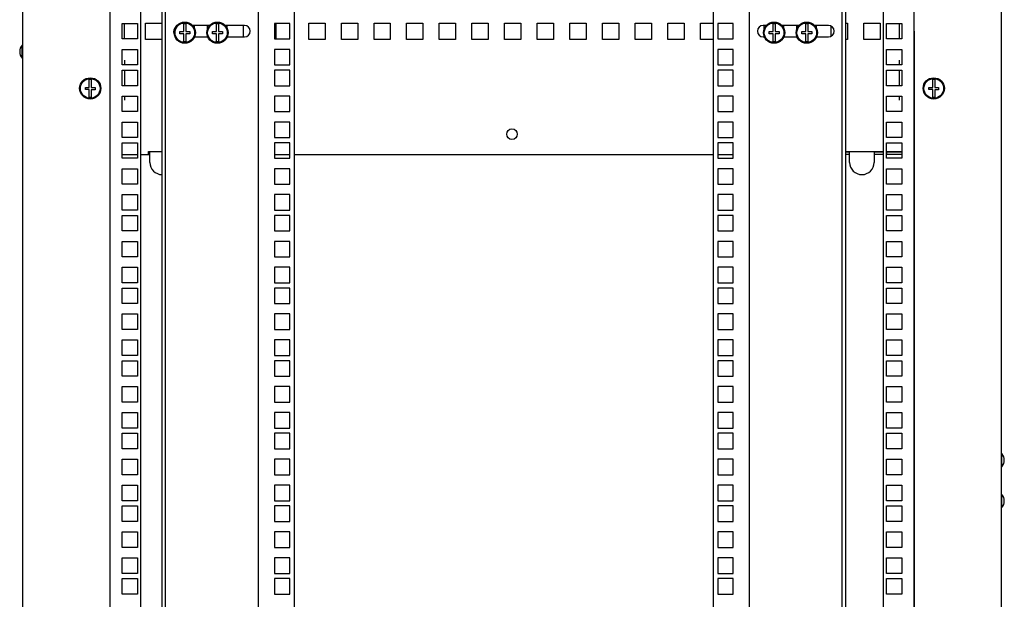
# Model space of a CAD drawing. Units: millimetres. Extents: x 98 to 692, y 87 to 507.
# Drawn here: x 566 to 626, y 334 to 369 of the extents above; entities that cross this region are included whole.
import ezdxf

# ---------------------------------------------------------------- set-up
doc = ezdxf.new("R2010")
doc.units = ezdxf.units.MM
doc.header["$LTSCALE"] = 32.67
doc.header["$PDMODE"] = 3
doc.header["$PDSIZE"] = 1
doc.layers.get('0').update_dxf_attribs({"linetype": 'CONTINUOUS'})
doc.layers.get('Defpoints').update_dxf_attribs({"linetype": 'CONTINUOUS'})
for name, color, linetype in [('02___PRT_ALL_AXES', 7, 'CONTINUOUS'), ('07__ASM_ALL_ANNOTATION', 7, 'CONTINUOUS'), ('ALL_FEATURES', 7, 'CONTINUOUS')]:
    doc.layers.add(name, color=color, linetype=linetype)
doc.styles.get("Standard").update_dxf_attribs({"font": 'gost.ttf'})
doc.dimstyles.new('DIMSTYLE_5', dxfattribs={"dimtxt": 3.5, "dimasz": 4, "dimexe": 0.5, "dimexo": 0, "dimgap": 0.875, "dimtad": 1, "dimdec": 3, "dimlfac": 10, "dimtxsty": 'STANDARD', "dimblk": '_FILLED', "dimblk1": '_FILLED', "dimblk2": '_FILLED', "dimcen": 0.09, "dimadec": 0, "dimazin": 0, "dimtp": 0.8, "dimtm": 0.8, "dimtfac": 1, "dimtdec": 3, "dimtofl": 0, "dimtmove": 0, "dimatfit": 3, "dimldrblk": '_FILLED', "dimfxl": 1, "dimtolj": 1, "dimarcsym": 0})

# ---------------------------------------------------------------- blocks, each defined once
blk = doc.blocks.new('_FILLED')
at = {"color": 0, "linetype": 'ByBlock'}
blk.add_solid([(0, 0), (-1, 0.125), (-1, -0.125)], dxfattribs=at)
blk = doc.blocks.new('*D139')
at = {"layer": '07__ASM_ALL_ANNOTATION', "color": 0, "linetype": 'Continuous', "lineweight": -2}
for p, q in [((571.364, 368.523), (571.364, 236.729)), ((620.614, 368.523), (620.614, 236.729)), ((575.364, 237.229), (616.614, 237.229))]:
    blk.add_line(p, q, dxfattribs=at)
at = {"layer": 'Defpoints', "color": 0, "linetype": 'Continuous'}
for p in [(571.364, 368.523), (620.614, 368.523), (620.614, 237.229)]:
    blk.add_point(p, dxfattribs=at)
at = {"layer": '07__ASM_ALL_ANNOTATION', "color": 0, "linetype": 'Continuous', "lineweight": -2, "xscale": 4, "yscale": 4, "zscale": 4, "rotation": 180}
blk.add_blockref('_FILLED', (571.364, 237.229), dxfattribs=at)
at = {"layer": '07__ASM_ALL_ANNOTATION', "color": 0, "linetype": 'Continuous', "lineweight": -2, "xscale": 4, "yscale": 4, "zscale": 4}
blk.add_blockref('_FILLED', (620.614, 237.229), dxfattribs=at)
at = {"layer": '07__ASM_ALL_ANNOTATION', "color": 0, "linetype": 'Continuous', "insert": (597.087, 242.771), "char_height": 3.5, "width": 9.5864, "attachment_point": 2, "line_spacing_factor": 0.9}
blk.add_mtext('\\A1;492,5', dxfattribs=at)

msp = doc.modelspace()

# ---------------------------------------------------------------- linework, layer by layer
at = {"color": 3, "linetype": 'Continuous'}
for p, q in [((566.01418, 473.4732), (566.01418, 263.5732)), ((625.96418, 263.5732), (625.96418, 473.4732)), ((571.36418, 473.0732), (571.36418, 263.9732)), ((573.26418, 263.9732), (573.26418, 473.0732)), ((574.56418, 264.0232), (574.56418, 473.0232)), ((616.41418, 473.0232), (616.41418, 264.0232)), ((618.71418, 473.0732), (618.71418, 263.9732)), ((620.61418, 263.9732), (620.61418, 473.0732)), ((572.11418, 368.0482), (572.11418, 368.9982)), ((572.11418, 368.9982), (573.06418, 368.9982)), ((573.06418, 368.9982), (573.06418, 368.0482)), ((573.53918, 368.0232), (573.53918, 369.0232)), ((573.53918, 369.0232), (574.53918, 369.0232)), ((574.53918, 369.0232), (574.53918, 368.0232)), ((581.53918, 368.0482), (581.53918, 368.9982)), ((583.53918, 368.0232), (583.53918, 369.0232)), ((583.53918, 369.0232), (584.53918, 369.0232)), ((584.53918, 369.0232), (584.53918, 368.0232)), ((585.53918, 368.0232), (585.53918, 369.0232)), ((585.53918, 369.0232), (586.53918, 369.0232)), ((586.53918, 369.0232), (586.53918, 368.0232)), ((587.53918, 368.0232), (587.53918, 369.0232)), ((587.53918, 369.0232), (588.53918, 369.0232)), ((588.53918, 369.0232), (588.53918, 368.0232)), ((589.53918, 368.0232), (589.53918, 369.0232)), ((589.53918, 369.0232), (590.53918, 369.0232)), ((590.53918, 369.0232), (590.53918, 368.0232)), ((591.53918, 368.0232), (591.53918, 369.0232)), ((591.53918, 369.0232), (592.53918, 369.0232)), ((592.53918, 369.0232), (592.53918, 368.0232)), ((593.53918, 368.0232), (593.53918, 369.0232)), ((593.53918, 369.0232), (594.53918, 369.0232)), ((594.53918, 369.0232), (594.53918, 368.0232)), ((595.53918, 368.0232), (595.53918, 369.0232)), ((595.53918, 369.0232), (596.53918, 369.0232)), ((596.53918, 369.0232), (596.53918, 368.0232)), ((597.53918, 368.0232), (597.53918, 369.0232)), ((597.53918, 369.0232), (598.53918, 369.0232)), ((598.53918, 369.0232), (598.53918, 368.0232)), ((599.53918, 368.0232), (599.53918, 369.0232)), ((599.53918, 369.0232), (600.53918, 369.0232)), ((600.53918, 369.0232), (600.53918, 368.0232)), ((601.53918, 368.0232), (601.53918, 369.0232)), ((601.53918, 369.0232), (602.53918, 369.0232)), ((602.53918, 369.0232), (602.53918, 368.0232)), ((603.53918, 368.0232), (603.53918, 369.0232)), ((603.53918, 369.0232), (604.53918, 369.0232)), ((604.53918, 369.0232), (604.53918, 368.0232)), ((605.53918, 369.0232), (606.53918, 369.0232)), ((605.53918, 368.0232), (605.53918, 369.0232)), ((606.53918, 369.0232), (606.53918, 368.0232)), ((607.53918, 369.0232), (608.31418, 369.0232)), ((607.53918, 368.0232), (607.53918, 369.0232)), ((616.41418, 369.0232), (616.53918, 369.0232)), ((616.53918, 369.0232), (616.53918, 368.0232)), ((617.53918, 369.0232), (618.53918, 369.0232)), ((617.53918, 368.0232), (617.53918, 369.0232)), ((618.53918, 369.0232), (618.53918, 368.0232)), ((618.91418, 368.9982), (619.86418, 368.9982)), ((618.91418, 368.0482), (618.91418, 368.9982)), ((619.86418, 368.9982), (619.86418, 368.0482)), ((576.53918, 368.8732), (576.53918, 368.8432)), ((578.53918, 368.8732), (578.53918, 368.8432)), ((579.53918, 368.1732), (579.53918, 368.8732)), ((611.53918, 368.84583), (611.53918, 368.8732)), ((612.53918, 368.8732), (612.53918, 368.84583)), ((613.53918, 368.84583), (613.53918, 368.8732)), ((614.53918, 368.8732), (614.53918, 368.84583)), ((615.53918, 368.22009), (615.53918, 368.82631)), ((573.06418, 368.0482), (572.11418, 368.0482)), ((574.53918, 368.0232), (573.53918, 368.0232)), ((584.53918, 368.0232), (583.53918, 368.0232)), ((586.53918, 368.0232), (585.53918, 368.0232)), ((588.53918, 368.0232), (587.53918, 368.0232)), ((590.53918, 368.0232), (589.53918, 368.0232)), ((592.53918, 368.0232), (591.53918, 368.0232)), ((594.53918, 368.0232), (593.53918, 368.0232)), ((596.53918, 368.0232), (595.53918, 368.0232)), ((598.53918, 368.0232), (597.53918, 368.0232)), ((600.53918, 368.0232), (599.53918, 368.0232)), ((602.53918, 368.0232), (601.53918, 368.0232)), ((604.53918, 368.0232), (603.53918, 368.0232)), ((606.53918, 368.0232), (605.53918, 368.0232)), ((608.31418, 368.0232), (607.53918, 368.0232)), ((616.53918, 368.0232), (616.41418, 368.0232)), ((618.53918, 368.0232), (617.53918, 368.0232)), ((619.86418, 368.0482), (618.91418, 368.0482)), ((572.11418, 366.4607), (572.11418, 367.4107)), ((572.11418, 367.4107), (573.06418, 367.4107)), ((573.06418, 367.4107), (573.06418, 366.4607)), ((618.91418, 367.4107), (619.86418, 367.4107)), ((618.91418, 366.4607), (618.91418, 367.4107)), ((619.86418, 367.4107), (619.86418, 366.4607)), ((573.06418, 366.4607), (572.11418, 366.4607)), ((572.11418, 365.1907), (572.11418, 366.1407)), ((572.11418, 366.1407), (573.06418, 366.1407)), ((573.06418, 366.1407), (573.06418, 365.1907)), ((619.86418, 366.4607), (618.91418, 366.4607)), ((618.91418, 366.1407), (619.86418, 366.1407)), ((618.91418, 365.1907), (618.91418, 366.1407)), ((619.86418, 366.1407), (619.86418, 365.1907)), ((573.06418, 365.1907), (572.11418, 365.1907)), ((619.86418, 365.1907), (618.91418, 365.1907)), ((572.11418, 363.6032), (572.11418, 364.5532)), ((572.11418, 364.5532), (573.06418, 364.5532)), ((573.06418, 364.5532), (573.06418, 363.6032)), ((618.91418, 364.5532), (619.86418, 364.5532)), ((618.91418, 363.6032), (618.91418, 364.5532)), ((619.86418, 364.5532), (619.86418, 363.6032)), ((573.06418, 363.6032), (572.11418, 363.6032)), ((619.86418, 363.6032), (618.91418, 363.6032)), ((572.11418, 362.0157), (572.11418, 362.9657)), ((572.11418, 362.9657), (573.06418, 362.9657)), ((573.06418, 362.9657), (573.06418, 362.0157)), ((618.91418, 362.9657), (619.86418, 362.9657)), ((618.91418, 362.0157), (618.91418, 362.9657)), ((619.86418, 362.9657), (619.86418, 362.0157)), ((573.06418, 362.0157), (572.11418, 362.0157)), ((619.86418, 362.0157), (618.91418, 362.0157)), ((572.11418, 360.7457), (572.11418, 361.6957)), ((572.11418, 361.6957), (573.06418, 361.6957)), ((573.06418, 361.6957), (573.06418, 360.7457)), ((573.73511, 360.9732), (573.73511, 361.16194)), ((573.73511, 361.16194), (574.56418, 361.16194)), ((616.41418, 361.16194), (618.71418, 361.16194)), ((618.91418, 361.6957), (619.86418, 361.6957)), ((618.91418, 360.7457), (618.91418, 361.6957)), ((618.91418, 361.16194), (619.86418, 361.16194)), ((619.86418, 361.6957), (619.86418, 360.7457)), ((572.11418, 360.9732), (573.06418, 360.9732)), ((573.06418, 360.7457), (572.11418, 360.7457)), ((573.26418, 360.9732), (573.81418, 360.9732)), ((581.43918, 360.9732), (582.38918, 360.9732)), ((582.66418, 360.9732), (608.31418, 360.9732)), ((608.58918, 360.9732), (609.53918, 360.9732)), ((616.66418, 360.9732), (616.41418, 360.9732)), ((618.71418, 360.9732), (618.16418, 360.9732)), ((619.86418, 360.9732), (618.91418, 360.9732)), ((619.86418, 360.7457), (618.91418, 360.7457)), ((572.11418, 359.1582), (572.11418, 360.1082)), ((572.11418, 360.1082), (573.06418, 360.1082)), ((573.06418, 360.1082), (573.06418, 359.1582)), ((618.91418, 360.1082), (619.86418, 360.1082)), ((618.91418, 359.1582), (618.91418, 360.1082)), ((619.86418, 360.1082), (619.86418, 359.1582)), ((573.06418, 359.1582), (572.11418, 359.1582)), ((619.86418, 359.1582), (618.91418, 359.1582)), ((572.11418, 357.5707), (572.11418, 358.5207)), ((572.11418, 358.5207), (573.06418, 358.5207)), ((573.06418, 358.5207), (573.06418, 357.5707)), ((618.91418, 358.5207), (619.86418, 358.5207)), ((618.91418, 357.5707), (618.91418, 358.5207)), ((619.86418, 358.5207), (619.86418, 357.5707)), ((573.06418, 357.5707), (572.11418, 357.5707)), ((619.86418, 357.5707), (618.91418, 357.5707)), ((572.11418, 356.3007), (572.11418, 357.2507)), ((572.11418, 357.2507), (573.06418, 357.2507)), ((573.06418, 357.2507), (573.06418, 356.3007)), ((618.91418, 357.2507), (619.86418, 357.2507)), ((618.91418, 356.3007), (618.91418, 357.2507)), ((619.86418, 357.2507), (619.86418, 356.3007)), ((573.06418, 356.3007), (572.11418, 356.3007)), ((619.86418, 356.3007), (618.91418, 356.3007)), ((572.11418, 354.7132), (572.11418, 355.6632)), ((572.11418, 355.6632), (573.06418, 355.6632)), ((573.06418, 355.6632), (573.06418, 354.7132)), ((618.91418, 355.6632), (619.86418, 355.6632)), ((618.91418, 354.7132), (618.91418, 355.6632)), ((619.86418, 355.6632), (619.86418, 354.7132)), ((573.06418, 354.7132), (572.11418, 354.7132)), ((619.86418, 354.7132), (618.91418, 354.7132)), ((572.11418, 353.1257), (572.11418, 354.0757)), ((572.11418, 354.0757), (573.06418, 354.0757)), ((573.06418, 354.0757), (573.06418, 353.1257)), ((618.91418, 354.0757), (619.86418, 354.0757)), ((618.91418, 353.1257), (618.91418, 354.0757)), ((619.86418, 354.0757), (619.86418, 353.1257)), ((573.06418, 353.1257), (572.11418, 353.1257)), ((572.11418, 351.8557), (572.11418, 352.8057)), ((572.11418, 352.8057), (573.06418, 352.8057)), ((573.06418, 352.8057), (573.06418, 351.8557)), ((619.86418, 353.1257), (618.91418, 353.1257)), ((618.91418, 352.8057), (619.86418, 352.8057)), ((618.91418, 351.8557), (618.91418, 352.8057)), ((619.86418, 352.8057), (619.86418, 351.8557)), ((573.06418, 351.8557), (572.11418, 351.8557)), ((619.86418, 351.8557), (618.91418, 351.8557)), ((572.11418, 350.2682), (572.11418, 351.2182)), ((572.11418, 351.2182), (573.06418, 351.2182)), ((573.06418, 351.2182), (573.06418, 350.2682)), ((618.91418, 351.2182), (619.86418, 351.2182)), ((618.91418, 350.2682), (618.91418, 351.2182)), ((619.86418, 351.2182), (619.86418, 350.2682)), ((573.06418, 350.2682), (572.11418, 350.2682)), ((619.86418, 350.2682), (618.91418, 350.2682)), ((572.11418, 348.6807), (572.11418, 349.6307)), ((572.11418, 349.6307), (573.06418, 349.6307)), ((573.06418, 349.6307), (573.06418, 348.6807)), ((618.91418, 349.6307), (619.86418, 349.6307)), ((618.91418, 348.6807), (618.91418, 349.6307)), ((619.86418, 349.6307), (619.86418, 348.6807)), ((573.06418, 348.6807), (572.11418, 348.6807)), ((619.86418, 348.6807), (618.91418, 348.6807)), ((572.11418, 347.4107), (572.11418, 348.3607)), ((572.11418, 348.3607), (573.06418, 348.3607)), ((573.06418, 348.3607), (573.06418, 347.4107)), ((618.91418, 348.3607), (619.86418, 348.3607)), ((618.91418, 347.4107), (618.91418, 348.3607)), ((619.86418, 348.3607), (619.86418, 347.4107)), ((573.06418, 347.4107), (572.11418, 347.4107)), ((619.86418, 347.4107), (618.91418, 347.4107)), ((572.11418, 345.8232), (572.11418, 346.7732)), ((572.11418, 346.7732), (573.06418, 346.7732)), ((573.06418, 346.7732), (573.06418, 345.8232)), ((618.91418, 346.7732), (619.86418, 346.7732)), ((618.91418, 345.8232), (618.91418, 346.7732)), ((619.86418, 346.7732), (619.86418, 345.8232)), ((573.06418, 345.8232), (572.11418, 345.8232)), ((619.86418, 345.8232), (618.91418, 345.8232)), ((572.11418, 344.2357), (572.11418, 345.1857)), ((572.11418, 345.1857), (573.06418, 345.1857)), ((573.06418, 345.1857), (573.06418, 344.2357)), ((618.91418, 345.1857), (619.86418, 345.1857)), ((618.91418, 344.2357), (618.91418, 345.1857)), ((619.86418, 345.1857), (619.86418, 344.2357)), ((573.06418, 344.2357), (572.11418, 344.2357)), ((572.11418, 342.9657), (572.11418, 343.9157)), ((572.11418, 343.9157), (573.06418, 343.9157)), ((573.06418, 343.9157), (573.06418, 342.9657)), ((619.86418, 344.2357), (618.91418, 344.2357)), ((618.91418, 343.9157), (619.86418, 343.9157)), ((618.91418, 342.9657), (618.91418, 343.9157)), ((619.86418, 343.9157), (619.86418, 342.9657)), ((573.06418, 342.9657), (572.11418, 342.9657)), ((619.86418, 342.9657), (618.91418, 342.9657)), ((572.11418, 341.3782), (572.11418, 342.3282)), ((572.11418, 342.3282), (573.06418, 342.3282)), ((573.06418, 342.3282), (573.06418, 341.3782)), ((618.91418, 342.3282), (619.86418, 342.3282)), ((618.91418, 341.3782), (618.91418, 342.3282)), ((619.86418, 342.3282), (619.86418, 341.3782)), ((573.06418, 341.3782), (572.11418, 341.3782)), ((619.86418, 341.3782), (618.91418, 341.3782)), ((572.11418, 339.7907), (572.11418, 340.7407)), ((572.11418, 340.7407), (573.06418, 340.7407)), ((573.06418, 340.7407), (573.06418, 339.7907)), ((618.91418, 340.7407), (619.86418, 340.7407)), ((618.91418, 339.7907), (618.91418, 340.7407)), ((619.86418, 340.7407), (619.86418, 339.7907)), ((573.06418, 339.7907), (572.11418, 339.7907)), ((572.11418, 338.5207), (572.11418, 339.4707)), ((572.11418, 339.4707), (573.06418, 339.4707)), ((573.06418, 339.4707), (573.06418, 338.5207)), ((619.86418, 339.7907), (618.91418, 339.7907)), ((618.91418, 339.4707), (619.86418, 339.4707)), ((618.91418, 338.5207), (618.91418, 339.4707)), ((619.86418, 339.4707), (619.86418, 338.5207)), ((573.06418, 338.5207), (572.11418, 338.5207)), ((619.86418, 338.5207), (618.91418, 338.5207)), ((572.11418, 336.9332), (572.11418, 337.8832)), ((572.11418, 337.8832), (573.06418, 337.8832)), ((573.06418, 337.8832), (573.06418, 336.9332)), ((618.91418, 337.8832), (619.86418, 337.8832)), ((618.91418, 336.9332), (618.91418, 337.8832)), ((619.86418, 337.8832), (619.86418, 336.9332)), ((573.06418, 336.9332), (572.11418, 336.9332)), ((619.86418, 336.9332), (618.91418, 336.9332)), ((572.11418, 335.3457), (572.11418, 336.2957)), ((572.11418, 336.2957), (573.06418, 336.2957)), ((573.06418, 336.2957), (573.06418, 335.3457)), ((618.91418, 336.2957), (619.86418, 336.2957)), ((618.91418, 335.3457), (618.91418, 336.2957)), ((619.86418, 336.2957), (619.86418, 335.3457)), ((573.06418, 335.3457), (572.11418, 335.3457)), ((619.86418, 335.3457), (618.91418, 335.3457)), ((572.11418, 335.0257), (573.06418, 335.0257)), ((572.11418, 334.0757), (572.11418, 335.0257)), ((573.06418, 335.0257), (573.06418, 334.0757)), ((618.91418, 335.0257), (619.86418, 335.0257)), ((618.91418, 334.0757), (618.91418, 335.0257)), ((619.86418, 335.0257), (619.86418, 334.0757)), ((573.06418, 334.0757), (572.11418, 334.0757)), ((619.86418, 334.0757), (618.91418, 334.0757))]:
    msp.add_line(p, q, dxfattribs=at)
at = {"color": 7, "linetype": 'Continuous'}
for p, q in [((574.76418, 264.0232), (574.76418, 473.0232)), ((580.46418, 264.0232), (580.46418, 473.0232)), ((582.66418, 264.3232), (582.66418, 472.7232)), ((608.31418, 472.7232), (608.31418, 264.3232)), ((610.51418, 473.0232), (610.51418, 264.0232)), ((616.21418, 264.0232), (616.21418, 473.0232)), ((581.43918, 368.9982), (581.43918, 368.0482)), ((582.38918, 368.9982), (581.43918, 368.9982)), ((582.38918, 368.0482), (582.38918, 368.9982)), ((609.53918, 368.9982), (608.58918, 368.9982)), ((608.58918, 368.9982), (608.58918, 368.0482)), ((609.53918, 368.0482), (609.53918, 368.9982)), ((575.35418, 368.67861), (575.35418, 368.74131)), ((575.65418, 368.3682), (575.65418, 368.4982)), ((575.65418, 368.4982), (575.88918, 368.4982)), ((575.88918, 368.4982), (575.88918, 368.97216)), ((576.01918, 368.97216), (576.01918, 368.4982)), ((576.01918, 368.4982), (576.25418, 368.4982)), ((576.25418, 368.4982), (576.25418, 368.3562)), ((577.47601, 368.8732), (576.43235, 368.8732)), ((576.45627, 368.8432), (576.55418, 368.8432)), ((576.48418, 368.8732), (576.48418, 368.8432)), ((576.55418, 368.67861), (576.55418, 368.8432)), ((577.35418, 368.67861), (577.35418, 368.8432)), ((577.35418, 368.8432), (577.45209, 368.8432)), ((577.65418, 368.3682), (577.65418, 368.4982)), ((577.65418, 368.4982), (577.88918, 368.4982)), ((577.88918, 368.4982), (577.88918, 368.97216)), ((578.01918, 368.97216), (578.01918, 368.4982)), ((578.01918, 368.4982), (578.25418, 368.4982)), ((578.25418, 368.4982), (578.25418, 368.3562)), ((579.61418, 368.8732), (578.43235, 368.8732)), ((578.45627, 368.8432), (578.55418, 368.8432)), ((578.48418, 368.8732), (578.48418, 368.8432)), ((578.55418, 368.67861), (578.55418, 368.8432)), ((611.56101, 368.8732), (611.36418, 368.8732)), ((611.43918, 368.8432), (611.53709, 368.8432)), ((611.43918, 368.67861), (611.43918, 368.8432)), ((611.73918, 368.4982), (611.97418, 368.4982)), ((611.73918, 368.3682), (611.73918, 368.4982)), ((611.97418, 368.4982), (611.97418, 368.97216)), ((612.10418, 368.97216), (612.10418, 368.4982)), ((612.10418, 368.4982), (612.33918, 368.4982)), ((612.33918, 368.4982), (612.33918, 368.3562)), ((613.56101, 368.8732), (612.51735, 368.8732)), ((612.54127, 368.8432), (612.63918, 368.8432)), ((612.63918, 368.67861), (612.63918, 368.8432)), ((613.43918, 368.8432), (613.53709, 368.8432)), ((613.43918, 368.67861), (613.43918, 368.8432)), ((613.73918, 368.4982), (613.97418, 368.4982)), ((613.73918, 368.3682), (613.73918, 368.4982)), ((613.97418, 368.4982), (613.97418, 368.97216)), ((614.10418, 368.97216), (614.10418, 368.4982)), ((614.10418, 368.4982), (614.33918, 368.4982)), ((614.33918, 368.4982), (614.33918, 368.3562)), ((615.36418, 368.8732), (614.51735, 368.8732)), ((614.54127, 368.8432), (614.63918, 368.8432)), ((614.63918, 368.67861), (614.63918, 368.8432)), ((575.88918, 368.3682), (575.65418, 368.3682)), ((575.88918, 367.89425), (575.88918, 368.3682)), ((576.01918, 368.3562), (576.01918, 367.89425)), ((576.25418, 368.3562), (576.01918, 368.3562)), ((576.54846, 368.1732), (577.35991, 368.1732)), ((576.55418, 368.1732), (576.55418, 368.18779)), ((577.35418, 368.1732), (577.35418, 368.18779)), ((577.88918, 368.3682), (577.65418, 368.3682)), ((577.88918, 367.89425), (577.88918, 368.3682)), ((578.01918, 368.3562), (578.01918, 367.89425)), ((578.25418, 368.3562), (578.01918, 368.3562)), ((578.54846, 368.1732), (579.61418, 368.1732)), ((578.55418, 368.1732), (578.55418, 368.18779)), ((581.43918, 368.0482), (582.38918, 368.0482)), ((608.58918, 368.0482), (609.53918, 368.0482)), ((611.36418, 368.1732), (611.44491, 368.1732)), ((611.43918, 368.1732), (611.43918, 368.18779)), ((611.97418, 368.3682), (611.73918, 368.3682)), ((611.97418, 367.89425), (611.97418, 368.3682)), ((612.33918, 368.3562), (612.10418, 368.3562)), ((612.10418, 368.3562), (612.10418, 367.89425)), ((612.63346, 368.1732), (613.44491, 368.1732)), ((612.63918, 368.1732), (612.63918, 368.18779)), ((613.43918, 368.1732), (613.43918, 368.18779)), ((613.97418, 368.3682), (613.73918, 368.3682)), ((613.97418, 367.89425), (613.97418, 368.3682)), ((614.33918, 368.3562), (614.10418, 368.3562)), ((614.10418, 368.3562), (614.10418, 367.89425)), ((614.63346, 368.1732), (615.36418, 368.1732)), ((614.63918, 368.1732), (614.63918, 368.18779)), ((566.01418, 367.6032), (565.99418, 367.6032)), ((581.43918, 367.4107), (581.43918, 366.4607)), ((582.38918, 367.4107), (581.43918, 367.4107)), ((582.38918, 366.4607), (582.38918, 367.4107)), ((609.53918, 367.4107), (608.58918, 367.4107)), ((608.58918, 367.4107), (608.58918, 366.4607)), ((609.53918, 366.4607), (609.53918, 367.4107)), ((566.01418, 366.9432), (565.99418, 366.9432)), ((581.43918, 366.4607), (582.38918, 366.4607)), ((581.43918, 366.1407), (581.43918, 365.1907)), ((582.38918, 366.1407), (581.43918, 366.1407)), ((582.38918, 365.1907), (582.38918, 366.1407)), ((608.58918, 366.4607), (609.53918, 366.4607)), ((609.53918, 366.1407), (608.58918, 366.1407)), ((608.58918, 366.1407), (608.58918, 365.1907)), ((609.53918, 365.1907), (609.53918, 366.1407)), ((570.09918, 365.0882), (570.09918, 365.56216)), ((570.22918, 365.56216), (570.22918, 365.0882)), ((621.74918, 365.0882), (621.74918, 365.56216)), ((621.87918, 365.56216), (621.87918, 365.0882)), ((569.86418, 364.9582), (569.86418, 365.0882)), ((569.86418, 365.0882), (570.09918, 365.0882)), ((570.09918, 364.9582), (569.86418, 364.9582)), ((570.09918, 364.48425), (570.09918, 364.9582)), ((570.22918, 365.0882), (570.46418, 365.0882)), ((570.22918, 364.9462), (570.22918, 364.48425)), ((570.46418, 364.9462), (570.22918, 364.9462)), ((570.46418, 365.0882), (570.46418, 364.9462)), ((581.43918, 365.1907), (582.38918, 365.1907)), ((608.58918, 365.1907), (609.53918, 365.1907)), ((621.51418, 365.0882), (621.74918, 365.0882)), ((621.51418, 364.9582), (621.51418, 365.0882)), ((621.74918, 364.9582), (621.51418, 364.9582)), ((621.74918, 364.48425), (621.74918, 364.9582)), ((621.87918, 365.0882), (622.11418, 365.0882)), ((622.11418, 364.9462), (621.87918, 364.9462)), ((621.87918, 364.9462), (621.87918, 364.48425)), ((622.11418, 365.0882), (622.11418, 364.9462)), ((581.43918, 364.5532), (581.43918, 363.6032)), ((582.38918, 364.5532), (581.43918, 364.5532)), ((582.38918, 363.6032), (582.38918, 364.5532)), ((609.53918, 364.5532), (608.58918, 364.5532)), ((608.58918, 364.5532), (608.58918, 363.6032)), ((609.53918, 363.6032), (609.53918, 364.5532)), ((581.43918, 363.6032), (582.38918, 363.6032)), ((608.58918, 363.6032), (609.53918, 363.6032)), ((581.43918, 362.9657), (581.43918, 362.0157)), ((582.38918, 362.9657), (581.43918, 362.9657)), ((582.38918, 362.0157), (582.38918, 362.9657)), ((609.53918, 362.9657), (608.58918, 362.9657)), ((608.58918, 362.9657), (608.58918, 362.0157)), ((609.53918, 362.0157), (609.53918, 362.9657)), ((581.43918, 362.0157), (582.38918, 362.0157)), ((608.58918, 362.0157), (609.53918, 362.0157)), ((573.81418, 360.4982), (573.81418, 361.16194)), ((581.43918, 361.6957), (581.43918, 360.7457)), ((582.38918, 361.6957), (581.43918, 361.6957)), ((582.38918, 360.7457), (582.38918, 361.6957)), ((609.53918, 361.6957), (608.58918, 361.6957)), ((608.58918, 361.6957), (608.58918, 360.7457)), ((609.53918, 360.7457), (609.53918, 361.6957)), ((616.66418, 360.4982), (616.66418, 361.16194)), ((618.16418, 361.16194), (618.16418, 360.4982)), ((573.81418, 361.1232), (573.73511, 361.1232)), ((581.43918, 360.7457), (582.38918, 360.7457)), ((608.58918, 360.7457), (609.53918, 360.7457)), ((616.66418, 361.1232), (616.41418, 361.1232)), ((618.71418, 361.1232), (618.16418, 361.1232)), ((619.86418, 361.1232), (618.91418, 361.1232)), ((618.94325, 360.9732), (618.94325, 361.1232)), ((581.43918, 360.1082), (581.43918, 359.1582)), ((582.38918, 360.1082), (581.43918, 360.1082)), ((582.38918, 359.1582), (582.38918, 360.1082)), ((609.53918, 360.1082), (608.58918, 360.1082)), ((608.58918, 360.1082), (608.58918, 359.1582)), ((609.53918, 359.1582), (609.53918, 360.1082)), ((581.43918, 359.1582), (582.38918, 359.1582)), ((608.58918, 359.1582), (609.53918, 359.1582)), ((581.43918, 358.5207), (581.43918, 357.5707)), ((582.38918, 358.5207), (581.43918, 358.5207)), ((582.38918, 357.5707), (582.38918, 358.5207)), ((609.53918, 358.5207), (608.58918, 358.5207)), ((608.58918, 358.5207), (608.58918, 357.5707)), ((609.53918, 357.5707), (609.53918, 358.5207)), ((581.43918, 357.5707), (582.38918, 357.5707)), ((608.58918, 357.5707), (609.53918, 357.5707)), ((581.43918, 357.2507), (581.43918, 356.3007)), ((582.38918, 357.2507), (581.43918, 357.2507)), ((582.38918, 356.3007), (582.38918, 357.2507)), ((609.53918, 357.2507), (608.58918, 357.2507)), ((608.58918, 357.2507), (608.58918, 356.3007)), ((609.53918, 356.3007), (609.53918, 357.2507)), ((581.43918, 356.3007), (582.38918, 356.3007)), ((608.58918, 356.3007), (609.53918, 356.3007)), ((581.43918, 355.6632), (581.43918, 354.7132)), ((582.38918, 355.6632), (581.43918, 355.6632)), ((582.38918, 354.7132), (582.38918, 355.6632)), ((609.53918, 355.6632), (608.58918, 355.6632)), ((608.58918, 355.6632), (608.58918, 354.7132)), ((609.53918, 354.7132), (609.53918, 355.6632)), ((581.43918, 354.7132), (582.38918, 354.7132)), ((608.58918, 354.7132), (609.53918, 354.7132)), ((581.43918, 354.0757), (581.43918, 353.1257)), ((582.38918, 354.0757), (581.43918, 354.0757)), ((582.38918, 353.1257), (582.38918, 354.0757)), ((609.53918, 354.0757), (608.58918, 354.0757)), ((608.58918, 354.0757), (608.58918, 353.1257)), ((609.53918, 353.1257), (609.53918, 354.0757)), ((581.43918, 353.1257), (582.38918, 353.1257)), ((581.43918, 352.8057), (581.43918, 351.8557)), ((582.38918, 352.8057), (581.43918, 352.8057)), ((582.38918, 351.8557), (582.38918, 352.8057)), ((608.58918, 353.1257), (609.53918, 353.1257)), ((609.53918, 352.8057), (608.58918, 352.8057)), ((608.58918, 352.8057), (608.58918, 351.8557)), ((609.53918, 351.8557), (609.53918, 352.8057)), ((581.43918, 351.8557), (582.38918, 351.8557)), ((608.58918, 351.8557), (609.53918, 351.8557)), ((582.38918, 351.2182), (581.43918, 351.2182)), ((581.43918, 351.2182), (581.43918, 350.2682)), ((582.38918, 350.2682), (582.38918, 351.2182)), ((609.53918, 351.2182), (608.58918, 351.2182)), ((608.58918, 351.2182), (608.58918, 350.2682)), ((609.53918, 350.2682), (609.53918, 351.2182)), ((581.43918, 350.2682), (582.38918, 350.2682)), ((608.58918, 350.2682), (609.53918, 350.2682)), ((582.38918, 349.6307), (581.43918, 349.6307)), ((581.43918, 349.6307), (581.43918, 348.6807)), ((582.38918, 348.6807), (582.38918, 349.6307)), ((609.53918, 349.6307), (608.58918, 349.6307)), ((608.58918, 349.6307), (608.58918, 348.6807)), ((609.53918, 348.6807), (609.53918, 349.6307)), ((581.43918, 348.6807), (582.38918, 348.6807)), ((608.58918, 348.6807), (609.53918, 348.6807)), ((582.38918, 348.3607), (581.43918, 348.3607)), ((581.43918, 348.3607), (581.43918, 347.4107)), ((582.38918, 347.4107), (582.38918, 348.3607)), ((609.53918, 348.3607), (608.58918, 348.3607)), ((608.58918, 348.3607), (608.58918, 347.4107)), ((609.53918, 347.4107), (609.53918, 348.3607)), ((581.43918, 347.4107), (582.38918, 347.4107)), ((608.58918, 347.4107), (609.53918, 347.4107)), ((582.38918, 346.7732), (581.43918, 346.7732)), ((581.43918, 346.7732), (581.43918, 345.8232)), ((582.38918, 345.8232), (582.38918, 346.7732)), ((609.53918, 346.7732), (608.58918, 346.7732)), ((608.58918, 346.7732), (608.58918, 345.8232)), ((609.53918, 345.8232), (609.53918, 346.7732)), ((581.43918, 345.8232), (582.38918, 345.8232)), ((608.58918, 345.8232), (609.53918, 345.8232)), ((582.38918, 345.1857), (581.43918, 345.1857)), ((581.43918, 345.1857), (581.43918, 344.2357)), ((582.38918, 344.2357), (582.38918, 345.1857)), ((609.53918, 345.1857), (608.58918, 345.1857)), ((608.58918, 345.1857), (608.58918, 344.2357)), ((609.53918, 344.2357), (609.53918, 345.1857)), ((581.43918, 344.2357), (582.38918, 344.2357)), ((582.38918, 343.9157), (581.43918, 343.9157)), ((581.43918, 343.9157), (581.43918, 342.9657)), ((582.38918, 342.9657), (582.38918, 343.9157)), ((608.58918, 344.2357), (609.53918, 344.2357)), ((581.43918, 342.9657), (582.38918, 342.9657)), ((625.96418, 342.6032), (625.98418, 342.6032)), ((582.38918, 342.3282), (581.43918, 342.3282)), ((581.43918, 342.3282), (581.43918, 341.3782)), ((582.38918, 341.3782), (582.38918, 342.3282)), ((625.96418, 341.9432), (625.98418, 341.9432)), ((581.43918, 341.3782), (582.38918, 341.3782)), ((582.38918, 340.7407), (581.43918, 340.7407)), ((581.43918, 340.7407), (581.43918, 339.7907)), ((582.38918, 339.7907), (582.38918, 340.7407)), ((625.96418, 340.1032), (625.98418, 340.1032)), ((581.43918, 339.7907), (582.38918, 339.7907)), ((582.38918, 339.4707), (581.43918, 339.4707)), ((581.43918, 339.4707), (581.43918, 338.5207)), ((582.38918, 338.5207), (582.38918, 339.4707)), ((625.96418, 339.4432), (625.98418, 339.4432)), ((581.43918, 338.5207), (582.38918, 338.5207)), ((582.38918, 337.8832), (581.43918, 337.8832)), ((581.43918, 337.8832), (581.43918, 336.9332)), ((582.38918, 336.9332), (582.38918, 337.8832)), ((581.43918, 336.9332), (582.38918, 336.9332)), ((582.38918, 336.2957), (581.43918, 336.2957)), ((581.43918, 336.2957), (581.43918, 335.3457)), ((582.38918, 335.3457), (582.38918, 336.2957)), ((581.43918, 335.3457), (582.38918, 335.3457)), ((582.38918, 335.0257), (581.43918, 335.0257)), ((581.43918, 335.0257), (581.43918, 334.0757)), ((582.38918, 334.0757), (582.38918, 335.0257)), ((581.43918, 334.0757), (582.38918, 334.0757))]:
    msp.add_line(p, q, dxfattribs=at)
for centre, radius in [((575.95418, 368.4332), 0.65), ((575.95418, 368.4332), 0.6), ((577.95418, 368.4332), 0.65), ((577.95418, 368.4332), 0.6), ((612.03918, 368.4332), 0.65), ((612.03918, 368.4332), 0.6), ((614.03918, 368.4332), 0.65), ((614.03918, 368.4332), 0.6), ((570.16418, 365.0232), 0.65), ((570.16418, 365.0232), 0.6), ((621.81418, 365.0232), 0.65), ((621.81418, 365.0232), 0.6)]:
    msp.add_circle(centre, radius, dxfattribs=at)
for centre, radius, start, end in [((575.95418, 368.4332), 0.54286, 83.1231011, 96.8768989), ((577.95418, 368.4332), 0.54286, 83.1231011, 96.8768989), ((612.03918, 368.4332), 0.54286, 83.1231011, 96.8768989), ((614.03918, 368.4332), 0.54286, 83.1231011, 96.8768989), ((575.61418, 368.5232), 0.35, 120.6230011, 209.5570007), ((579.61418, 368.5232), 0.35, 270, 90), ((611.36418, 368.5232), 0.35, 90, 270), ((615.36418, 368.5232), 0.35, 270, 90), ((575.95418, 368.4332), 0.54286, 263.1231011, 276.8768989), ((577.95418, 368.4332), 0.54286, 263.1231011, 276.8768989), ((612.03918, 368.4332), 0.54286, 263.1231011, 276.8768989), ((614.03918, 368.4332), 0.54286, 263.1231011, 276.8768989), ((570.16418, 365.0232), 0.54286, 83.1231011, 96.8768989), ((621.81418, 365.0232), 0.54286, 83.1231011, 96.8768989), ((570.16418, 365.0232), 0.54286, 263.1231011, 276.8768989), ((621.81418, 365.0232), 0.54286, 263.1231011, 276.8768989), ((574.56418, 360.4982), 0.75, 180, 270), ((617.41418, 360.4982), 0.75, 180, 0)]:
    msp.add_arc(centre, radius, start, end, dxfattribs=at)
at = {"layer": '02___PRT_ALL_AXES', "color": 3, "linetype": 'Continuous'}
for p, q in [((572.26418, 368.0482), (572.26418, 368.9982)), ((619.71418, 368.0482), (619.71418, 368.9982)), ((572.26418, 366.74362), (572.26418, 366.4607)), ((619.71418, 366.4607), (619.71418, 366.74362)), ((572.26418, 366.1407), (572.26418, 365.1907)), ((619.71418, 365.1907), (619.71418, 366.1407)), ((572.26418, 364.5532), (572.26418, 364.30279)), ((619.71418, 364.30279), (619.71418, 364.5532))]:
    msp.add_line(p, q, dxfattribs=at)
at = {"layer": '02___PRT_ALL_AXES', "color": 7, "linetype": 'Continuous'}
for p, q in [((565.99418, 366.8732), (565.99418, 367.6732)), ((625.98418, 341.8732), (625.98418, 342.6732)), ((625.98418, 339.3732), (625.98418, 340.1732))]:
    msp.add_line(p, q, dxfattribs=at)
at = {"layer": '02___PRT_ALL_AXES', "color": 3, "linetype": 'Continuous'}
msp.add_circle((595.98918, 362.2232), 0.325, dxfattribs=at)
at = {"layer": '02___PRT_ALL_AXES', "color": 7, "linetype": 'Continuous'}
for centre, start, end in [((566.45252, 367.2732), 138.8879096, 221.1120904), ((625.52585, 342.2732), 318.8879096, 41.1120904), ((625.52585, 339.7732), 318.8879096, 41.1120904)]:
    msp.add_arc(centre, 0.60833, start, end, dxfattribs=at)
at = {"layer": 'ALL_FEATURES', "color": 7, "linetype": 'Continuous'}
for p, q in [((609.53918, 343.9157), (608.58918, 343.9157)), ((608.58918, 343.9157), (608.58918, 342.9657)), ((609.53918, 342.9657), (609.53918, 343.9157)), ((608.58918, 342.9657), (609.53918, 342.9657)), ((609.53918, 342.3282), (608.58918, 342.3282)), ((608.58918, 342.3282), (608.58918, 341.3782)), ((609.53918, 341.3782), (609.53918, 342.3282)), ((608.58918, 341.3782), (609.53918, 341.3782)), ((609.53918, 340.7407), (608.58918, 340.7407)), ((608.58918, 340.7407), (608.58918, 339.7907)), ((609.53918, 339.7907), (609.53918, 340.7407)), ((608.58918, 339.7907), (609.53918, 339.7907)), ((609.53918, 339.4707), (608.58918, 339.4707)), ((608.58918, 339.4707), (608.58918, 338.5207)), ((609.53918, 338.5207), (609.53918, 339.4707)), ((608.58918, 338.5207), (609.53918, 338.5207)), ((609.53918, 337.8832), (608.58918, 337.8832)), ((608.58918, 337.8832), (608.58918, 336.9332)), ((609.53918, 336.9332), (609.53918, 337.8832)), ((608.58918, 336.9332), (609.53918, 336.9332)), ((609.53918, 336.2957), (608.58918, 336.2957)), ((608.58918, 336.2957), (608.58918, 335.3457)), ((609.53918, 335.3457), (609.53918, 336.2957)), ((608.58918, 335.3457), (609.53918, 335.3457)), ((609.53918, 335.0257), (608.58918, 335.0257)), ((608.58918, 335.0257), (608.58918, 334.0757)), ((609.53918, 334.0757), (609.53918, 335.0257)), ((608.58918, 334.0757), (609.53918, 334.0757))]:
    msp.add_line(p, q, dxfattribs=at)

# ---------------------------------------------------------------- dimensions: what is measured, and where the dimension line sits
at = {"layer": '07__ASM_ALL_ANNOTATION', "color": 2, "linetype": 'Continuous'}
dim = msp.add_linear_dim(base=(620.61418, 237.22928), p1=(571.36418, 368.5232), p2=(620.61418, 368.5232), dimstyle='DIMSTYLE_5', dxfattribs=at)
dim.commit()
dim.dimension.update_dxf_attribs({"geometry": '*D139', "text_midpoint": (597.08714, 237.22928), "dimtype": 160})

doc.saveas('drawing.dxf')
